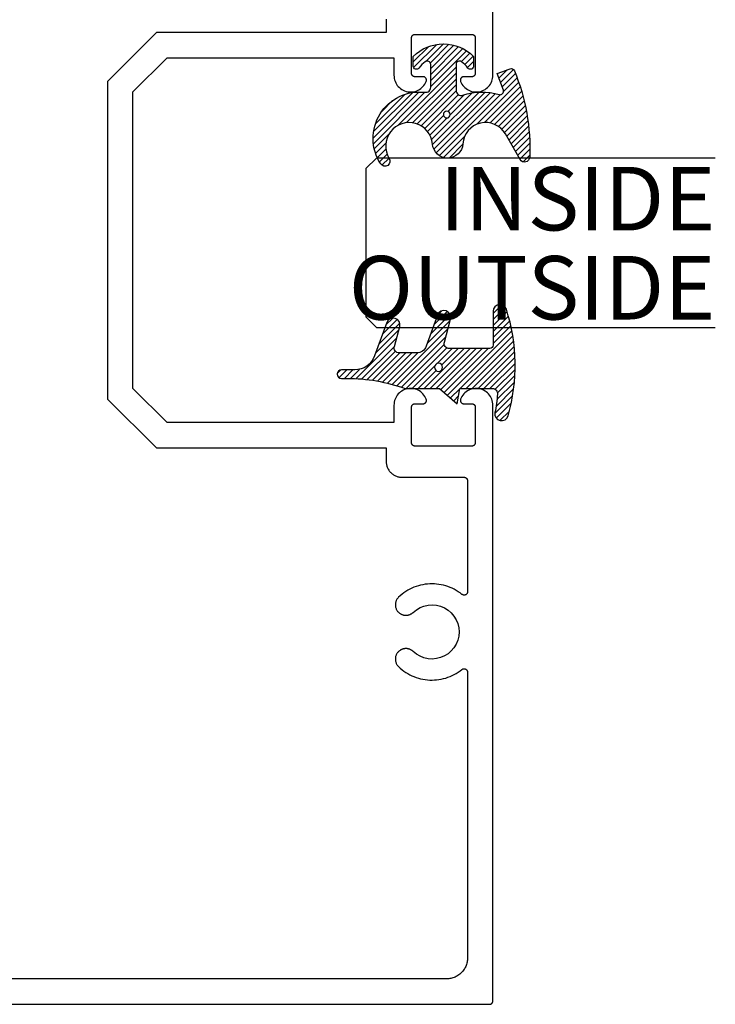
# Model space of a CAD drawing. Units: inches. Extents: x 0 to 108, y 0 to 43.
# Drawn here: x 40 to 43, y 31 to 34 of the extents above; entities that cross this region are included whole.
import ezdxf
from ezdxf.enums import TextEntityAlignment as Align

# ---------------------------------------------------------------- set-up
doc = ezdxf.new("R2010")
doc.units = ezdxf.units.IN
doc.header["$LTSCALE"] = 0.5
doc.header["$MEASUREMENT"] = 0
for name, color, linetype in [('Arcadia-Profile', 6, 'Continuous'), ('Arcadia-Shade', 8, 'Continuous'), ('Arcadia-Text', 3, 'Continuous')]:
    doc.layers.add(name, color=color, linetype=linetype)
doc.styles.get("Standard").update_dxf_attribs({"font": 'ARIALN.TTF'})

# ---------------------------------------------------------------- blocks, each defined once
blk = doc.blocks.new('*U113')
at = {"layer": 'Arcadia-Profile'}
for p, q in [((0, 0.03125), (2.5e-15, 1.03125)), ((0.5000000000000026, 1.03125), (0.5000000000000018, 0.03125)), ((0.03125, 0), (0, 0.03125)), ((0.5000000000000018, 0.03125), (0.4687500000000018, 0)), ((0.4687500000000018, 0), (0.03125, 0))]:
    blk.add_line(p, q, dxfattribs=at)
blk = doc.blocks.new('*U108')
at = {"layer": 'Arcadia-Shade', "lineweight": -3}
h = blk.add_hatch(dxfattribs=at)
h.set_pattern_fill('ANSI31', color=256, scale=0.1)
h.set_pattern_definition([(45, (-4.958301963689057, -12.53627531709156), (-0.0088388347648318, 0.0088388347648318), [])])
edge = h.paths.add_edge_path(flags=16)
edge.add_arc((0, 0), 0.0120344115026951, 0, 360)
edge = h.paths.add_edge_path()
edge.add_arc((-0.5326075583442429, -0.2696304158077585), 0.500000000000004, 5.407e-13, 19.948443588803)
edge.add_line((-0.06260755834424, -0.0990431947154349), (-0.06260755834424, 0.0029806847108915))
edge.add_line((-0.06260755834424, 0.0029806847108915), (-0.1076075583442275, 0.0550459705790019))
edge.add_line((-0.1076075583442275, 0.0550459705790019), (-0.06260755834424, 0.0629806847108796))
edge.add_line((-0.06260755834424, 0.0629806847108796), (-0.06260755834424, 0.1589806847108406))
edge.add_arc((-0.0776075583442317, 0.1589806847108379), 0.0149999999999916, 1.01778e-11, 94.95885810749157)
edge.add_arc((-0.0319709697386799, -0.3669976373272076), 0.542954442611767, 94.95885810747346, 100.8154847338902)
edge.add_arc((-0.1376075583442447, 0.1859568052845746), 0.0200000000000027, 105.89697947064869, 280.8154847339125, ccw=False)
edge.add_arc((0.0056341175202337, -0.3169976373271626), 0.542954442611735, 72.21224232044449, 105.8969794706247, ccw=False)
edge.add_arc((0.1653924416557606, 0.1809568052845687), 0.0199999999999984, -89.99999999997698, 72.21224232046927, ccw=False)
edge.add_line((0.1653924416557686, 0.1609568052845702), (0.0653924416557459, 0.1609568052845702))
edge.add_arc((0.065392441655753, 0.1509568052845722), 0.009999999999998, 90.00000000004071, 180.0000000000407)
edge.add_line((0.055392441655755, 0.1509568052845651), (0.055392441655755, 0.0315593837817261))
edge.add_arc((0.0703924416557554, 0.0315593837817262), 0.0150000000000004, 180.0000000000006, 285.000000000006)
edge.add_line((0.0742747273322948, 0.0170704963873902), (0.1422160607537251, 0.0352753218103459))
edge.add_arc((0.147392441655773, 0.0159568052845656), 0.0199999999999984, -70.00000000000671, 104.99999999999389, ccw=False)
edge.add_line((0.1542328445222836, -0.0028370471311519), (0.0621318373559916, -0.0363590722856202))
edge.add_arc((0.0723924416557632, -0.064549850909181), 0.0299999999999851, 110.0000000000135, 180.0000000000134)
edge.add_line((0.0423924416557782, -0.064549850909188), (0.0423924416557782, -0.116029073486402))
edge.add_arc((0.057392441655765, -0.1160290734864119), 0.0149999999999868, 179.9999999999621, 284.9999999999611)
edge.add_line((0.0612747273322896, -0.1305179608807379), (0.1202160607537053, -0.1147246781896456))
edge.add_arc((0.1253924416557674, -0.1340431947154336), 0.0200000000000094, -69.99999999997482, 105.00000000002751, ccw=False)
edge.add_line((0.1322328445222922, -0.1528370471311575), (0.0335161826979231, -0.1887669736613446))
edge.add_arc((0.0548924416557754, -0.2474977624604739), 0.0625000000000086, 109.9999999999951, 179.9999999999956)
edge.add_line((-0.0076075583442332, -0.2474977624604691), (-0.0076075583442332, -0.2865431947154349))
edge.add_arc((-0.0201075583442361, -0.2865431947154349), 0.0125000000000029, -180, 0, ccw=False)
edge.add_line((-0.0326075583442389, -0.2865431947154349), (-0.0326075583442389, -0.2696304158077538))
at = {"layer": 'Arcadia-Profile'}
blk.add_lwpolyline([(-0.0326075583442389, -0.2696304158077538, 0.0872619888189297), (-0.06260755834424, -0.0990431947154349), (-0.06260755834424, 0.0029806847108915), (-0.1076075583442275, 0.0550459705790019), (-0.06260755834424, 0.0629806847108796), (-0.06260755834424, 0.1589806847108406, 0.4397962766024583), (-0.0789041642136681, 0.1739245400774791, 0.0255599184204657), (-0.133854622738454, 0.1663120738193982, -0.9566105228607295), (-0.1430857286854064, 0.2051919203014734, -0.1480449711219541), (0.1715022788085889, 0.2000006990556926, -0.8556835694695863), (0.1653924416557686, 0.1609568052845702), (0.0653924416557459, 0.1609568052845702, 0.4142135623730951), (0.055392441655755, 0.1509568052845651), (0.055392441655755, 0.0315593837817261, 0.4931454260313339), (0.0742747273322948, 0.0170704963873902), (0.1422160607537251, 0.0352753218103459, -0.9572917422548121), (0.1542328445222836, -0.0028370471311519), (0.0621318373559916, -0.0363590722856202, 0.3152987888789828), (0.0423924416557782, -0.064549850909188), (0.0423924416557782, -0.116029073486402, 0.4931454260312985), (0.0612747273322896, -0.1305179608807379), (0.1202160607537053, -0.1147246781896456, -0.9572917422548265), (0.1322328445222922, -0.1528370471311575), (0.0335161826979231, -0.1887669736613446, 0.3152987888789858), (-0.0076075583442332, -0.2474977624604691), (-0.0076075583442332, -0.2865431947154349, -0.9999999999999998), (-0.0326075583442389, -0.2865431947154349)], format="xyb", close=True, dxfattribs=at)
blk.add_circle((0, 0), 0.0120344115026951, dxfattribs=at)
blk = doc.blocks.new('*U109')
at = {"layer": 'Arcadia-Shade', "lineweight": -3}
h = blk.add_hatch(dxfattribs=at)
h.set_pattern_fill('ANSI31', color=256, scale=0.1)
h.set_pattern_definition([(45, (0, 0), (-0.0088388347648318, 0.0088388347648318), [])])
h.paths.add_polyline_path([(0.0805560646843626, -0.0472709545145179), (0.1479910572069316, -0.0472709545145074, -0.6153459029254491), (0.1560375529504172, -0.0632084545145179, -0.073867181716801), (0.1373776499020695, -0.0819514045866505, 0.7220322426230071), (0.1429528888457463, -0.0987709545145066), (0.1713915242889303, -0.0987709545145084, 0.4182872693262178), (0.1713915242889303, 0.0792290454854907), (0.1429528888457467, 0.0792290454854874, 0.7220322426224149), (0.1373776499020575, 0.0624094955576347, -0.0738671817169122), (0.1560375529503974, 0.0436665454854451, -0.6153459029247191), (0.1479910572069202, 0.0277290454854864), (0.071432129725112, 0.0277290454854859, -0.5140646995951297), (0.0572344494215296, 0.0475690737909008, 0.1566252207264634), (0.0591464103726506, 0.1548417030981884, -0.6175052513350493), (0.0721407046579032, 0.1671259716933499), (0.1213352117337951, 0.1492206354283212), (0.1350160174668252, 0.186808340259761, 0.4013356067572202), (0.1294508601113303, 0.1994652915251896, 0.1093968211700505), (-0.1260200276566898, 0.2447154235339547, 0.7505347515327888), (-0.1328809087410374, 0.2167386644287184), (-0.0569885258842648, 0.172922176756923, -0.7420797216722828), (-0.0862743264213977, 0.0476359284114671, 0.9301781319506773), (-0.0869900582862042, -0.0421259881178865, -1.275342346817128), (-0.1293878038496937, -0.1695780323058269, 0.990740723473279), (-0.1456087628550613, -0.1948129805342009, 0.6373451800217551), (0.0656609329263792, -0.064041561730206, -0.449307826975304)])
h.paths.add_polyline_path([(-0.01, 0, -1), (0.01, 0, -1)], flags=16)
at = {"layer": 'Arcadia-Profile'}
blk.add_lwpolyline([(0.1479910572069336, -0.0472709545145074, -0.6153459029248474), (0.1560375529504263, -0.0632084545145055, -0.0738671817168773), (0.13737764990206, -0.0819514045866576, 0.7220322426226784), (0.1429528888457501, -0.0987709545145066), (0.1713915242889303, -0.0987709545145084, 0.4182872693262179), (0.1713915242889303, 0.0792290454854907), (0.1429528888457501, 0.0792290454854874, 0.7220322426226784), (0.13737764990206, 0.0624094955576328, -0.0738671817168681), (0.1560375529503899, 0.0436665454854553, -0.6153459029247565), (0.1479910572069318, 0.0277290454854864), (0.0714321297251122, 0.0277290454854859, -0.5140646995950727), (0.0572344494215287, 0.0475690737908981, 0.1566252207264627), (0.0591464103726516, 0.1548417030981852, -0.6175052513349515), (0.0721407046578975, 0.167125971693352), (0.1213352117337951, 0.1492206354283212), (0.1350160174668249, 0.1868083402597601, 0.4013356067572581), (0.12945086011133, 0.1994652915251898, 0.1093968211700496), (-0.1260200276566881, 0.2447154235339548, 0.7505347515328737), (-0.1328809087410363, 0.2167386644287177), (-0.0569885258842606, 0.1729221767569207, -0.7420797216722583), (-0.0862743264213982, 0.047635928411467, 0.9301781319506668), (-0.0869900582862045, -0.0421259881178865, -1.275342346817117), (-0.1293878038496925, -0.1695780323058277, 0.9907407234732417), (-0.1456087628550609, -0.1948129805342012, 0.637345180021752), (0.0656609329263793, -0.0640415617302068, -0.449307826975352), (0.0805560646843642, -0.0472709545145179)], format="xyb", close=True, dxfattribs=at)
blk.add_circle((0, 0), 0.01, dxfattribs=at)

msp = doc.modelspace()

# ---------------------------------------------------------------- linework, layer by layer
at = {"layer": 'Arcadia-Profile'}
for points in [[(39.89383757728416, 31.21324875643532), (41.87383757728416, 31.21324875643532), (41.87436057728416, 31.21326246108529), (41.87488257728415, 31.21330353748536), (41.87540157728416, 31.2133718730353), (41.87591657728416, 31.21346728043537), (41.87642557728416, 31.21358949813535), (41.87692757728416, 31.21373819123531), (41.87742157728415, 31.2139129521353), (41.87790457728415, 31.21411330183529), (41.87837757728416, 31.2143386914353), (41.87883757728416, 31.21458850243531), (41.87928357728416, 31.2148620504353), (41.87971557728416, 31.21515858643537), (41.88013057728416, 31.21547729643535), (41.88052857728415, 31.21581730843528), (41.88090857728416, 31.21617768843535), (41.88126857728415, 31.21655745043532), (41.88160857728415, 31.21695555243528), (41.88192757728415, 31.21737090343529), (41.88222457728416, 31.21780236643534), (41.88249757728415, 31.21824875643532), (41.88274757728416, 31.21870885143531), (41.88297257728416, 31.21918139043535), (41.88317357728415, 31.21966507743528), (41.88334857728415, 31.22015858643536), (41.88349657728416, 31.22066056643533), (41.88361857728415, 31.22116963943532), (41.88371457728415, 31.22168441143529), (41.88378257728416, 31.22220347143528), (41.88382357728416, 31.22272539643532), (41.88383757728415, 31.22324875643531), (41.88383757728415, 32.98132275643528), (41.88362757728415, 32.98587075643528), (41.88299957728415, 32.99037975643538), (41.88195857728415, 32.99481175643533), (41.88051357728416, 32.99912875643534), (41.87867757728416, 33.00329475643528), (41.87646457728415, 33.00727275643536), (41.87389457728416, 33.0110317564353), (41.87098957728416, 33.01453675643532), (41.86777357728415, 33.01775875643537), (41.86427457728416, 33.02067175643529), (41.86052257728415, 33.02324975643538), (41.85654857728415, 33.02547075643534), (41.85238657728416, 33.02731575643534), (41.84807257728415, 33.02877075643531), (41.84364257728415, 33.02982075643527), (41.83913457728415, 33.03045875643537), (41.83458757728415, 33.03067875643538), (41.83003957728415, 33.03047775643532), (41.82552857728416, 33.02985975643529), (41.82109457728415, 33.02882775643528), (41.81677457728416, 33.02739275643538), (41.81260457728416, 33.02556475643533), (41.80862157728415, 33.02336075643533), (41.80485757728415, 33.02079975643531), (41.80134657728416, 33.01790175643535), (41.79811657728416, 33.01469275643538), (41.79519657728415, 33.01119975643533), (41.79261057728417, 33.00745275643536), (41.79038057728415, 33.00348375643537), (41.78852657728415, 32.9993257564353), (41.78830957728415, 32.99871575643536), (41.78813357728415, 32.99809175643535), (41.78799757728415, 32.99745875643535), (41.78790257728415, 32.99681775643538), (41.78784957728416, 32.9961717564353), (41.78783857728416, 32.99552375643535), (41.78786957728415, 32.99487675643528), (41.78794257728415, 32.99423275643531), (41.78805657728417, 32.99359475643533), (41.78821257728415, 32.99296575643533), (41.78840857728416, 32.99234875643529), (41.78864357728416, 32.99174475643534), (41.78891757728415, 32.99115775643534), (41.78922957728416, 32.9905897564353), (41.78957657728417, 32.99004275643532), (41.78995957728417, 32.98951975643527), (41.79037457728415, 32.98902175643528), (41.79082157728416, 32.98855275643532), (41.79129757728415, 32.9881137564353), (41.79180157728416, 32.9877057564353), (41.79233057728416, 32.98733175643534), (41.79288257728416, 32.98699275643528), (41.79345557728416, 32.98668975643537), (41.79404657728416, 32.98642475643536), (41.79465357728417, 32.98619875643536), (41.79527457728416, 32.98601275643537), (41.79590557728416, 32.98586675643529), (41.79654557728416, 32.98576275643532), (41.79718957728415, 32.98569975643537), (41.79783757728415, 32.98567875643531), (41.82183757728416, 32.98567875643531), (41.82236057728416, 32.98566475643534), (41.82288257728416, 32.98562375643533), (41.82340157728416, 32.98555575643528), (41.82391657728415, 32.98545975643529), (41.82442557728416, 32.98533775643537), (41.82492757728415, 32.98518875643529), (41.82542157728415, 32.98501375643528), (41.82590457728416, 32.98481375643533), (41.82637757728416, 32.98458875643533), (41.82683757728416, 32.98433875643528), (41.82728357728416, 32.98406475643529), (41.82771557728415, 32.98376875643536), (41.82813057728416, 32.98344975643536), (41.82852857728415, 32.98310975643531), (41.82890857728415, 32.98274975643531), (41.82926857728415, 32.98236975643536), (41.82960857728416, 32.98197175643534), (41.82992757728415, 32.98155575643537), (41.83022457728415, 32.98112475643532), (41.83049757728416, 32.98067875643531), (41.83074757728415, 32.98021875643533), (41.83097257728415, 32.97974575643528), (41.83117357728415, 32.97926175643536), (41.83134857728416, 32.97876875643536), (41.83149657728415, 32.97826675643538), (41.83161857728416, 32.97775775643529), (41.83171457728415, 32.97724275643535), (41.83178257728416, 32.97672375643529), (41.83182357728415, 32.97620175643536), (41.83183757728416, 32.97567875643532), (41.83183757728416, 32.8706787564353), (41.83182357728415, 32.87015475643537), (41.83178257728416, 32.86963275643532), (41.83171457728415, 32.86911375643527), (41.83161857728416, 32.86859975643532), (41.83149657728415, 32.86808975643535), (41.83134857728416, 32.86758775643537), (41.83117357728415, 32.86709475643537), (41.83097257728415, 32.86661075643534), (41.83074757728415, 32.86613875643528), (41.83049757728416, 32.8656787564353), (41.83022457728415, 32.86523175643529), (41.82992757728415, 32.86480075643536), (41.82960857728416, 32.86438475643527), (41.82926857728415, 32.86398675643537), (41.82890857728415, 32.8636077564353), (41.82852857728415, 32.8632467564353), (41.82813057728416, 32.86290675643537), (41.82771557728415, 32.86258775643537), (41.82728357728416, 32.86229175643533), (41.82683757728416, 32.86201775643533), (41.82637757728416, 32.86176875643529), (41.82590457728416, 32.86154275643529), (41.82542157728415, 32.86134275643533), (41.82492757728415, 32.86116775643532), (41.82442557728416, 32.86101875643536), (41.82391657728415, 32.86089675643533), (41.82340157728416, 32.86080175643534), (41.82288257728416, 32.86073275643528), (41.82236057728416, 32.86069175643528), (41.82183757728416, 32.86067875643531), (41.65383757728416, 32.86067875643531), (41.65331457728416, 32.86069175643528), (41.65279257728416, 32.86073275643528), (41.65227357728416, 32.86080175643534), (41.65175857728415, 32.86089675643533), (41.65124957728416, 32.86101875643536), (41.65074757728416, 32.86116775643532), (41.65025357728416, 32.86134275643533), (41.64977057728416, 32.86154275643529), (41.64929757728415, 32.86176875643529), (41.64883757728415, 32.86201775643533), (41.64839157728415, 32.86229175643533), (41.64795957728415, 32.86258775643537), (41.64754457728416, 32.86290675643537), (41.64714657728416, 32.8632467564353), (41.64676657728415, 32.8636077564353), (41.64640657728415, 32.86398675643537), (41.64606657728415, 32.86438475643527), (41.64574757728416, 32.86480075643536), (41.64545057728417, 32.86523175643529), (41.64517757728416, 32.8656787564353), (41.64492757728416, 32.86613875643528), (41.64470257728416, 32.86661075643534), (41.64450157728416, 32.86709475643537), (41.64432657728416, 32.86758775643537), (41.64417857728416, 32.86808975643535), (41.64405657728416, 32.86859975643532), (41.64396057728416, 32.86911375643527), (41.64389257728416, 32.86963275643532), (41.64385157728415, 32.87015475643537), (41.64383757728415, 32.8706787564353), (41.64383757728415, 32.97567875643532), (41.64385157728415, 32.97620175643536), (41.64389257728416, 32.97672375643529), (41.64396057728416, 32.97724275643535), (41.64405657728416, 32.97775775643529), (41.64417857728416, 32.97826675643538), (41.64432657728416, 32.97876875643536), (41.64450157728416, 32.97926175643536), (41.64470257728416, 32.97974575643528), (41.64492757728416, 32.98021875643533), (41.64517757728416, 32.98067875643531), (41.64545057728417, 32.98112475643532), (41.64574757728416, 32.98155575643537), (41.64606657728415, 32.98197175643534), (41.64640657728415, 32.98236975643536), (41.64676657728415, 32.98274975643531), (41.64714657728416, 32.98310975643531), (41.64754457728416, 32.98344975643536), (41.64795957728415, 32.98376875643536), (41.64839157728415, 32.98406475643529), (41.64883757728415, 32.98433875643528), (41.64929757728415, 32.98458875643533), (41.64977057728416, 32.98481375643533), (41.65025357728416, 32.98501375643528), (41.65074757728416, 32.98518875643529), (41.65124957728416, 32.98533775643537), (41.65175857728415, 32.98545975643529), (41.65227357728416, 32.98555575643528), (41.65279257728416, 32.98562375643533), (41.65331457728416, 32.98566475643534), (41.65383757728416, 32.98567875643531), (41.67783757728416, 32.98567875643531), (41.67848557728416, 32.98569975643537), (41.67912957728415, 32.98576275643532), (41.67976957728416, 32.98586675643529), (41.68040057728416, 32.98601275643537), (41.68102157728415, 32.98619875643536), (41.68162857728415, 32.98642475643536), (41.68221957728415, 32.98668975643537), (41.68279257728416, 32.98699275643528), (41.68334457728415, 32.98733175643534), (41.68387357728415, 32.9877057564353), (41.68437757728416, 32.9881137564353), (41.68485357728416, 32.98855275643532), (41.68530057728415, 32.98902175643528), (41.68571557728415, 32.98951975643527), (41.68609857728415, 32.99004275643532), (41.68644557728415, 32.9905897564353), (41.68675757728415, 32.99115775643534), (41.68703157728415, 32.99174475643534), (41.68726657728416, 32.99234875643529), (41.68746257728416, 32.99296575643533), (41.68761857728415, 32.99359475643533), (41.68773257728417, 32.99423275643531), (41.68780557728415, 32.99487675643528), (41.68783657728416, 32.99552375643535), (41.68782557728415, 32.9961717564353), (41.68777257728416, 32.99681775643538), (41.68767757728416, 32.99745875643535), (41.68754157728416, 32.99809175643535), (41.68736557728415, 32.99871575643536), (41.68714857728416, 32.9993257564353), (41.68529457728415, 33.00348375643537), (41.68306457728415, 33.00745275643536), (41.68047857728416, 33.01119975643533), (41.67755857728415, 33.01469275643538), (41.67432857728416, 33.01790175643535), (41.67081757728415, 33.02079975643531), (41.66705357728416, 33.02336075643533), (41.66307057728416, 33.02556475643533), (41.65890057728415, 33.02739275643538), (41.65458057728416, 33.02882775643528), (41.65014657728415, 33.02985975643529), (41.64563557728415, 33.03047775643532), (41.64108757728415, 33.03067875643538), (41.63654057728415, 33.03045875643537), (41.63203257728416, 33.02982075643527), (41.62760257728416, 33.02877075643531), (41.62328857728415, 33.02731575643534), (41.61912657728416, 33.02547075643534), (41.61515257728416, 33.02324975643538), (41.61140057728416, 33.02067175643529), (41.60790157728415, 33.01775875643537), (41.60468557728416, 33.01453675643532), (41.60178057728415, 33.0110317564353), (41.59921057728415, 33.00727275643536), (41.59699757728415, 33.00329475643528), (41.59516157728416, 32.99912875643534), (41.59371657728415, 32.99481175643533), (41.59267557728415, 32.99037975643538), (41.59204757728416, 32.98587075643528), (41.59183757728415, 32.98132275643528), (41.59183757728415, 32.9302487564353), (40.92226757728416, 32.9302487564353), (40.82183757728415, 33.03067875643538), (40.82183757728415, 33.46824875643532), (40.82183757728415, 33.90581875643537), (40.92226757728416, 34.00624875643533), (41.59183757728415, 34.00624875643533), (41.59183757728415, 33.95517475643536), (41.59204757728416, 33.95062675643536), (41.59267557728415, 33.94611775643537), (41.59371657728415, 33.94168575643531), (41.59516157728416, 33.93736875643529), (41.59699757728415, 33.93320275643535), (41.59921057728415, 33.92922475643528), (41.60178057728415, 33.92546575643533), (41.60468557728416, 33.92196075643531), (41.60790157728415, 33.91873875643538), (41.61140057728416, 33.91582575643534), (41.61515257728416, 33.91324775643537), (41.61912657728416, 33.91102675643529), (41.62328857728415, 33.90918175643529), (41.62760257728416, 33.90772675643532), (41.63203257728416, 33.90667675643536), (41.63654057728415, 33.90603875643538), (41.64108757728415, 33.90581875643537), (41.64563557728415, 33.90601975643531), (41.65014657728415, 33.90663775643535), (41.65458057728416, 33.90766975643535), (41.65890057728415, 33.90910475643537), (41.66307057728416, 33.9109327564353), (41.66705357728416, 33.91313675643531), (41.67081757728415, 33.91569775643532), (41.67432857728416, 33.91859575643528), (41.67755857728415, 33.92180475643537), (41.68047857728416, 33.9252977564353), (41.68306457728415, 33.92904475643528), (41.68529457728415, 33.93301375643537), (41.68714857728416, 33.93717175643534), (41.68736557728415, 33.93778175643527), (41.68754157728416, 33.93840575643529), (41.68767757728416, 33.93903875643528), (41.68777257728416, 33.93967975643537), (41.68782557728415, 33.94032575643533), (41.68783657728416, 33.94097375643529), (41.68780557728415, 33.94162075643536), (41.68773257728417, 33.94226475643532), (41.68761857728415, 33.9429027564353), (41.68746257728416, 33.94353175643531), (41.68726657728416, 33.94414875643534), (41.68703157728415, 33.94475275643529), (41.68675757728415, 33.94533975643529), (41.68644557728415, 33.94590775643533), (41.68609857728415, 33.94645475643532), (41.68571557728415, 33.94697775643536), (41.68530057728415, 33.94747575643535), (41.68485357728416, 33.94794475643531), (41.68437757728415, 33.94838375643534), (41.68387357728415, 33.94879175643533), (41.68334457728415, 33.94916575643529), (41.68279257728416, 33.94950475643535), (41.68221957728415, 33.94980775643538), (41.68162857728415, 33.95007275643528), (41.68102157728415, 33.95029875643527), (41.68040057728416, 33.95048475643537), (41.67976957728416, 33.95063075643534), (41.67912957728415, 33.95073475643531), (41.67848557728416, 33.95079775643538), (41.67783757728416, 33.95081875643533), (41.65383757728416, 33.95081875643533), (41.65331457728416, 33.95083275643529), (41.65279257728416, 33.9508737564353), (41.65227357728416, 33.95094175643535), (41.65175857728415, 33.95103775643534), (41.65124957728416, 33.95115975643538), (41.65074757728416, 33.95130875643534), (41.65025357728416, 33.95148375643535), (41.64977057728416, 33.9516837564353), (41.64929757728415, 33.9519087564353), (41.64883757728415, 33.95215875643535), (41.64839157728415, 33.95243275643534), (41.64795957728415, 33.95272875643528), (41.64754457728416, 33.95304775643527), (41.64714657728416, 33.95338775643532), (41.64676657728415, 33.95374775643532), (41.64640657728415, 33.95412775643527), (41.64606657728415, 33.95452575643529), (41.64574757728416, 33.95494175643538), (41.64545057728417, 33.95537275643531), (41.64517757728416, 33.95581875643532), (41.64492757728416, 33.9562787564353), (41.64470257728416, 33.95675175643535), (41.64450157728416, 33.95723575643527), (41.64432657728416, 33.95772875643527), (41.64417857728416, 33.95823075643537), (41.64405657728416, 33.95873975643534), (41.64396057728416, 33.95925475643529), (41.64389257728416, 33.95977375643534), (41.64385157728415, 33.96029575643527), (41.64383757728415, 33.96081875643532), (41.64383757728415, 34.06581875643534), (41.64385157728415, 34.06634275643538), (41.64389257728416, 34.06686475643531), (41.64396057728416, 34.06738375643536), (41.64405657728416, 34.06789775643531), (41.64417857728416, 34.06840775643528), (41.64432657728416, 34.06890975643538), (41.64450157728416, 34.06940275643538), (41.64470257728416, 34.0698867564353), (41.64492757728416, 34.07035875643535), (41.64517757728416, 34.07081875643533), (41.64545057728417, 34.07126575643534), (41.64574757728416, 34.07169675643527), (41.64606657728415, 34.07211275643536), (41.64640657728415, 34.07251075643538), (41.64676657728415, 34.07288975643533), (41.64714657728416, 34.07325075643533), (41.64754457728416, 34.07359075643538), (41.64795957728415, 34.07390975643537), (41.64839157728415, 34.07420575643531), (41.64883757728415, 34.0744797564353), (41.64929757728415, 34.07472875643535), (41.64977057728416, 34.07495475643535), (41.65025357728416, 34.0751547564353), (41.65074757728416, 34.07532975643531), (41.65124957728416, 34.07547875643528), (41.65175857728415, 34.07560075643531), (41.65227357728416, 34.0756957564353), (41.65279257728416, 34.07576475643535), (41.65331457728416, 34.07580575643536), (41.65383757728416, 34.07581875643533), (41.82183757728416, 34.07581875643533), (41.82236057728416, 34.07580575643536), (41.82288257728416, 34.07576475643535), (41.82340157728416, 34.0756957564353), (41.82391657728415, 34.07560075643531), (41.82442557728416, 34.07547875643528), (41.82492757728415, 34.07532975643531), (41.82542157728415, 34.0751547564353), (41.82590457728416, 34.07495475643535), (41.82637757728416, 34.07472875643535), (41.82683757728415, 34.0744797564353), (41.82728357728416, 34.07420575643531), (41.82771557728415, 34.07390975643537), (41.82813057728416, 34.07359075643538), (41.82852857728415, 34.07325075643533), (41.82890857728415, 34.07288975643533), (41.82926857728415, 34.07251075643538), (41.82960857728416, 34.07211275643536), (41.82992757728415, 34.07169675643527), (41.83022457728415, 34.07126575643534), (41.83049757728416, 34.07081875643533), (41.83074757728415, 34.07035875643535), (41.83097257728415, 34.0698867564353), (41.83117357728415, 34.06940275643538), (41.83134857728416, 34.06890975643538), (41.83149657728415, 34.06840775643528), (41.83161857728416, 34.06789775643531), (41.83171457728415, 34.06738375643536), (41.83178257728416, 34.06686475643531), (41.83182357728415, 34.06634275643538), (41.83183757728416, 34.06581875643534), (41.83183757728416, 33.96081875643532), (41.83182357728415, 33.96029575643527), (41.83178257728416, 33.95977375643534), (41.83171457728415, 33.95925475643529), (41.83161857728416, 33.95873975643534), (41.83149657728415, 33.95823075643537), (41.83134857728416, 33.95772875643527), (41.83117357728415, 33.95723575643527), (41.83097257728415, 33.95675175643535), (41.83074757728415, 33.9562787564353), (41.83049757728416, 33.95581875643532), (41.83022457728415, 33.95537275643531), (41.82992757728415, 33.95494175643538), (41.82960857728416, 33.95452575643529), (41.82926857728415, 33.95412775643527), (41.82890857728415, 33.95374775643532), (41.82852857728415, 33.95338775643532), (41.82813057728416, 33.95304775643527), (41.82771557728415, 33.95272875643528), (41.82728357728416, 33.95243275643534), (41.82683757728415, 33.95215875643535), (41.82637757728416, 33.9519087564353), (41.82590457728416, 33.9516837564353), (41.82542157728415, 33.95148375643535), (41.82492757728415, 33.95130875643534), (41.82442557728416, 33.95115975643538), (41.82391657728415, 33.95103775643534), (41.82340157728416, 33.95094175643535), (41.82288257728416, 33.9508737564353), (41.82236057728416, 33.95083275643529), (41.82183757728416, 33.95081875643533), (41.79783757728415, 33.95081875643533), (41.79718957728415, 33.95079775643538), (41.79654557728416, 33.95073475643531), (41.79590557728416, 33.95063075643534), (41.79527457728416, 33.95048475643537), (41.79465357728417, 33.95029875643527), (41.79404657728416, 33.95007275643528), (41.79345557728416, 33.94980775643538), (41.79288257728416, 33.94950475643535), (41.79233057728416, 33.94916575643529), (41.79180157728416, 33.94879175643533), (41.79129757728415, 33.94838375643534), (41.79082157728416, 33.94794475643531), (41.79037457728415, 33.94747575643535), (41.78995957728417, 33.94697775643536), (41.78957657728417, 33.94645475643532), (41.78922957728416, 33.94590775643533), (41.78891757728415, 33.94533975643529), (41.78864357728416, 33.94475275643529), (41.78840857728416, 33.94414875643534), (41.78821257728415, 33.94353175643531), (41.78805657728415, 33.9429027564353), (41.78794257728415, 33.94226475643532), (41.78786957728415, 33.94162075643536), (41.78783857728416, 33.94097375643529), (41.78784957728416, 33.94032575643533), (41.78790257728415, 33.93967975643537), (41.78799757728415, 33.93903875643528), (41.78813357728415, 33.93840575643529), (41.78830957728415, 33.93778175643527), (41.78852657728415, 33.93717175643534), (41.79038057728415, 33.93301375643537), (41.79261057728417, 33.92904475643528), (41.79519657728415, 33.9252977564353), (41.79811657728416, 33.92180475643537), (41.80134657728416, 33.91859575643528), (41.80485757728415, 33.91569775643532), (41.80862157728415, 33.91313675643531), (41.81260457728416, 33.9109327564353), (41.81677457728416, 33.90910475643537), (41.82109457728415, 33.90766975643535), (41.82552857728416, 33.90663775643535), (41.83003957728415, 33.90601975643531), (41.83458757728415, 33.90581875643537), (41.83913457728415, 33.90603875643538), (41.84364257728415, 33.90667675643536), (41.84807257728415, 33.90772675643532), (41.85238657728416, 33.90918175643529), (41.85654857728415, 33.91102675643529), (41.86052257728415, 33.91324775643537), (41.86427457728416, 33.91582575643534), (41.86777357728415, 33.91873875643538), (41.87098957728416, 33.92196075643531), (41.87389457728416, 33.92546575643533), (41.87646457728415, 33.92922475643528), (41.87867757728416, 33.93320275643535), (41.88051357728416, 33.93736875643529), (41.88195857728415, 33.94168575643531), (41.88299957728415, 33.94611775643537), (41.88362757728415, 33.95062675643536), (41.88383757728415, 33.95517475643536), (41.88383757728415, 35.71324875643532)], [(41.56883757728415, 34.12081875643528), (41.56883757728415, 34.08124875643537), (40.89120157728416, 34.08124875643537), (40.74683757728415, 33.93688475643538), (40.74683757728415, 33.46824875643532), (40.74683757728415, 32.99961275643537), (40.89120157728416, 32.85524875643537), (41.56883757728415, 32.85524875643537), (41.56883757728415, 32.81567875643535), (41.56890157728416, 32.81321875643531), (41.56909457728416, 32.81076575643536), (41.56941657728416, 32.80832575643538), (41.56986457728416, 32.80590675643535), (41.57043857728417, 32.80351375643537), (41.57113757728416, 32.8011547564353), (41.57195957728416, 32.79883475643535), (41.57290057728416, 32.7965617564353), (41.57396057728415, 32.79434075643533), (41.57513457728415, 32.79217875643534), (41.57641957728415, 32.79008075643529), (41.57781357728416, 32.78805275643529), (41.57931157728415, 32.78610075643533), (41.58090957728416, 32.78422875643528), (41.58260357728416, 32.78244475643536), (41.58438857728415, 32.78075075643531), (41.58625957728415, 32.77915275643537), (41.58821157728415, 32.77765475643529), (41.59023957728415, 32.77626075643528), (41.59233757728415, 32.77497475643534), (41.59449957728415, 32.77380075643535), (41.59672057728416, 32.7727417564353), (41.59899457728416, 32.77179975643529), (41.60131357728416, 32.77097875643531), (41.60367357728415, 32.77027975643537), (41.60606557728415, 32.76970575643534), (41.60848557728415, 32.76925675643534), (41.61092457728416, 32.76893575643536), (41.61337757728415, 32.76874275643527), (41.61583757728415, 32.76867875643532), (41.79883757728416, 32.76867875643532), (41.79936057728416, 32.76866475643536), (41.79988257728415, 32.76862375643535), (41.80040157728416, 32.76855575643529), (41.80091657728415, 32.76845975643531), (41.80142557728416, 32.76833775643527), (41.80192757728415, 32.76818875643531), (41.80242157728416, 32.76801375643529), (41.80290457728415, 32.76781375643535), (41.80337757728416, 32.76758875643535), (41.80383757728415, 32.76733875643529), (41.80428357728415, 32.76706475643531), (41.80471557728416, 32.76676875643537), (41.80513057728416, 32.76644975643538), (41.80552857728416, 32.76610975643533), (41.80590857728415, 32.76574975643533), (41.80626857728415, 32.76536975643538), (41.80660857728416, 32.76497175643536), (41.80692757728415, 32.76455575643527), (41.80722457728416, 32.76412475643534), (41.80749757728415, 32.76367875643533), (41.80774757728416, 32.76321875643535), (41.80797257728416, 32.7627457564353), (41.80817357728416, 32.76226175643538), (41.80834857728416, 32.76176875643538), (41.80849657728415, 32.76126675643528), (41.80861857728416, 32.76075775643531), (41.80871457728416, 32.76024275643536), (41.80878257728416, 32.75972375643531), (41.80882357728416, 32.75920175643538), (41.80883757728416, 32.75867875643533), (41.80883757728416, 32.43090375643536), (41.80880957728416, 32.43015575643531), (41.80872557728416, 32.42941175643537), (41.80858657728416, 32.42867675643529), (41.80839257728415, 32.4279537564353), (41.80814557728417, 32.42724775643538), (41.80784557728415, 32.42656175643529), (41.80749557728415, 32.42589975643537), (41.80709657728415, 32.42526675643538), (41.80665257728415, 32.42466475643531), (41.80616357728415, 32.42409775643537), (41.80563457728415, 32.42356875643535), (41.80506657728416, 32.42308075643533), (41.80446357728415, 32.42263675643531), (41.80382957728416, 32.42223875643529), (41.80316757728415, 32.42188975643538), (41.80248157728415, 32.42159075643534), (41.80177457728416, 32.42134475643528), (41.80105157728415, 32.42115175643531), (41.80031557728415, 32.42101375643532), (41.79957157728416, 32.4209307564353), (41.79882357728415, 32.42090375643537), (41.79807657728416, 32.42093275643529), (41.79733257728416, 32.42101775643531), (41.79659757728416, 32.42115775643529), (41.79587457728415, 32.42135275643537), (41.79516857728415, 32.42160075643531), (41.79448257728416, 32.42190175643535), (41.79382157728416, 32.42225275643537), (41.79318857728415, 32.42265175643527), (41.79258757728415, 32.42309775643529), (41.78716457728415, 32.42722975643531), (41.78154957728415, 32.43109675643533), (41.77575557728416, 32.43468975643535), (41.76979657728415, 32.43800075643529), (41.76368457728415, 32.44102175643528), (41.75743457728415, 32.44374575643533), (41.75106157728416, 32.44616675643536), (41.74457957728415, 32.44827875643537), (41.73800357728416, 32.45007775643538), (41.73134857728415, 32.45155875643528), (41.72462957728416, 32.4527177564353), (41.71786357728416, 32.45355475643535), (41.71106557728416, 32.45406475643532), (41.70425057728415, 32.45424775643531), (41.69743357728416, 32.45410475643533), (41.69063257728416, 32.45363375643538), (41.68386157728416, 32.45283675643535), (41.67713657728415, 32.45171575643534), (41.67047357728415, 32.45027375643534), (41.66388757728415, 32.44851275643535), (41.65739257728415, 32.44643875643536), (41.65100557728415, 32.44405475643535), (41.64473957728415, 32.44136675643531), (41.63861057728415, 32.43838175643535), (41.63263157728415, 32.43510575643532), (41.62681757728416, 32.43154575643533), (41.62117957728415, 32.42771175643535), (41.61573357728416, 32.42361175643535), (41.61048957728415, 32.41925375643532), (41.60546157728416, 32.41465075643535), (41.60412657728416, 32.41328675643527), (41.60287857728415, 32.41184375643527), (41.60172257728416, 32.41032575643536), (41.60066257728415, 32.40873975643527), (41.59970157728416, 32.40709075643534), (41.59884457728415, 32.40538675643532), (41.59809457728416, 32.40363175643532), (41.59745457728415, 32.40183475643531), (41.59692657728416, 32.40000175643527), (41.59651257728415, 32.39813875643532), (41.59621357728416, 32.3962547564353), (41.59603257728416, 32.39435575643532), (41.59596857728415, 32.39244875643536), (41.59602257728415, 32.39054175643528), (41.59619357728415, 32.38864075643531), (41.59648257728416, 32.3867547564353), (41.59688657728416, 32.38489075643534), (41.59740557728416, 32.38305475643532), (41.59803557728416, 32.38125375643531), (41.59877657728415, 32.37949575643532), (41.59962457728416, 32.37778675643531), (41.60057657728415, 32.37613275643528), (41.60162857728415, 32.37454175643532), (41.60277657728416, 32.3730177564353), (41.60401657728415, 32.37156775643533), (41.60534457728416, 32.37019675643538), (41.60675357728415, 32.36891075643533), (41.60823957728415, 32.36771375643528), (41.60979657728415, 32.36661175643533), (41.61141857728416, 32.36560675643537), (41.61159857728415, 32.36550275643529), (41.61276157728416, 32.36486375643532), (41.61395157728415, 32.36427575643532), (41.61516557728416, 32.36373975643531), (41.61640057728415, 32.36325575643528), (41.61765557728415, 32.36282475643534), (41.61892857728417, 32.36244875643527), (41.62021557728415, 32.36212775643529), (41.62151657728415, 32.36186275643528), (41.62282657728415, 32.36165275643535), (41.62414457728416, 32.36149975643528), (41.62546857728415, 32.36140375643529), (41.62679457728415, 32.36136375643528), (41.62812157728416, 32.36138175643535), (41.62944657728416, 32.36145575643528), (41.63076657728416, 32.36158775643529), (41.63208057728415, 32.36177575643538), (41.63338457728416, 32.36201975643533), (41.63467757728416, 32.36231975643537), (41.63595557728416, 32.36267475643527), (41.63721757728416, 32.36308475643537), (41.63846157728416, 32.36354775643534), (41.63968357728416, 32.36406475643529), (41.64088257728415, 32.36463275643533), (41.64205657728415, 32.36525275643535), (41.64320257728415, 32.36592175643537), (41.64431857728415, 32.36663975643538), (41.64540257728416, 32.36740475643538), (41.64645257728416, 32.36821575643538), (41.64746757728416, 32.36907075643538), (41.64844457728415, 32.36996875643527), (41.65806557728416, 32.37786075643536), (41.66879457728415, 32.38416575643535), (41.68037157728416, 32.38872975643531), (41.69251557728415, 32.39144375643528), (41.70493457728416, 32.39224075643531), (41.71732657728415, 32.39110375643534), (41.72939157728416, 32.3880577564353), (41.74083957728416, 32.38317775643535), (41.75139157728415, 32.37658075643529), (41.76079257728416, 32.3684277564353), (41.76881557728416, 32.35891575643532), (41.77526657728416, 32.34827475643536), (41.77998957728415, 32.33676175643533), (41.78286957728416, 32.32465475643531), (41.78383757728416, 32.31224875643537), (41.78286957728416, 32.29984275643531), (41.77998957728415, 32.2877357564353), (41.77526657728416, 32.27622275643537), (41.76881557728416, 32.2655817564353), (41.76079257728416, 32.25606975643533), (41.75139157728415, 32.24791675643533), (41.74083957728416, 32.24131975643528), (41.72939157728416, 32.23643975643532), (41.71732657728415, 32.23339375643528), (41.70493457728416, 32.23225675643531), (41.69251557728415, 32.23305375643534), (41.68037157728416, 32.23576775643531), (41.66879457728415, 32.24033175643527), (41.65806557728416, 32.24663675643538), (41.64844457728415, 32.25452875643535), (41.64746757728416, 32.25542675643536), (41.64645257728416, 32.25628175643536), (41.64540257728416, 32.25709275643536), (41.64431857728415, 32.25785775643536), (41.64320257728415, 32.25857575643536), (41.64205657728415, 32.25924475643538), (41.64088257728415, 32.25986475643529), (41.63968357728416, 32.26043275643533), (41.63846157728416, 32.26094975643528), (41.63721757728416, 32.26141275643537), (41.63595557728416, 32.26182275643535), (41.63467757728416, 32.26217775643537), (41.63338457728416, 32.26247775643529), (41.63208057728415, 32.26272175643535), (41.63076657728416, 32.26290975643534), (41.62944657728416, 32.26304175643534), (41.62812157728416, 32.26311575643527), (41.62679457728415, 32.26313375643534), (41.62546857728415, 32.26309375643533), (41.62414457728416, 32.26299775643534), (41.62282657728415, 32.26284475643527), (41.62151657728415, 32.26263475643535), (41.62021557728415, 32.26236975643534), (41.61892857728417, 32.26204875643535), (41.61765557728415, 32.26167275643528), (41.61640057728415, 32.26124175643534), (41.61516557728416, 32.26075775643531), (41.61395157728415, 32.2602217564353), (41.61276157728416, 32.25963375643531), (41.61159857728415, 32.25899475643533), (41.61141857728416, 32.25889075643536), (41.60979657728415, 32.25788575643529), (41.60823957728415, 32.25678375643534), (41.60675357728415, 32.25558675643529), (41.60534457728416, 32.25430075643536), (41.60401657728415, 32.2529297564353), (41.60277657728416, 32.25147975643532), (41.60162857728415, 32.2499557564353), (41.60057657728415, 32.24836475643534), (41.59962457728416, 32.24671075643531), (41.59877657728415, 32.2450017564353), (41.59803557728416, 32.24324375643531), (41.59740557728416, 32.24144275643531), (41.59688657728416, 32.23960675643528), (41.59648257728416, 32.23774275643533), (41.59619357728415, 32.23585675643531), (41.59602257728415, 32.23395575643534), (41.59596857728415, 32.23204875643538), (41.59603257728416, 32.2301417564353), (41.59621357728416, 32.22824275643532), (41.59651257728415, 32.2263587564353), (41.59692657728416, 32.22449575643535), (41.59745457728415, 32.22266275643531), (41.59809457728416, 32.2208657564353), (41.59884457728415, 32.2191107564353), (41.59970157728416, 32.21740675643528), (41.60066257728415, 32.21575775643535), (41.60172257728416, 32.21417175643538), (41.60287857728415, 32.21265425643529), (41.60412657728416, 32.21121085643531), (41.60546157728416, 32.20984715643536), (41.61048957728415, 32.20524335643532), (41.61573357728416, 32.20088625643533), (41.62117957728415, 32.19678575643527), (41.62681757728416, 32.19295145643528), (41.63263157728415, 32.18939215643528), (41.63861057728415, 32.18611605643528), (41.64473957728415, 32.18313065643534), (41.65100557728415, 32.18044295643532), (41.65739257728415, 32.17805905643527), (41.66388757728415, 32.17598445643537), (41.67047357728415, 32.17422395643533), (41.67713657728415, 32.17278165643532), (41.68386157728416, 32.17166085643536), (41.69063257728416, 32.17086405643537), (41.69743357728416, 32.17039325643535), (41.70425057728415, 32.17024935643534), (41.71106557728416, 32.17043285643527), (41.71786357728416, 32.17094315643536), (41.72462957728416, 32.17177925643537), (41.73134857728415, 32.17293915643532), (41.73800357728416, 32.17442015643533), (41.74457957728415, 32.17621885643533), (41.75106157728416, 32.17833115643535), (41.75743457728415, 32.18075215643537), (41.76368457728415, 32.18347625643529), (41.76979657728415, 32.18649715643531), (41.77575557728416, 32.18980795643532), (41.78154957728415, 32.19340105643531), (41.78716457728415, 32.19726795643536), (41.79258757728415, 32.20140005643535), (41.79318857728415, 32.20184565643527), (41.79382157728416, 32.20224505643538), (41.79448257728416, 32.20259595643532), (41.79516857728415, 32.20289635643533), (41.79587457728415, 32.20314475643537), (41.79659757728416, 32.20333965643536), (41.79733257728416, 32.20347985643528), (41.79807657728416, 32.20356475643533), (41.79882357728415, 32.20359375643537), (41.79957157728416, 32.20356675643532), (41.80031557728415, 32.20348395643535), (41.80105157728415, 32.20334565643535), (41.80177457728416, 32.20315275643534), (41.80248157728415, 32.20290625643534), (41.80316757728415, 32.20260765643528), (41.80382957728416, 32.20225855643529), (41.80446357728415, 32.20186085643528), (41.80506657728416, 32.20141695643534), (41.80563457728415, 32.20092915643537), (41.80616357728415, 32.2004002564353), (41.80665257728415, 32.19983325643537), (41.80709657728415, 32.1992312564353), (41.80749557728415, 32.19859765643529), (41.80784557728415, 32.1979361564353), (41.80814557728417, 32.19725015643533), (41.80839257728415, 32.19654385643528), (41.80858657728416, 32.19582085643529), (41.80872557728416, 32.19508545643535), (41.80880957728416, 32.19434175643531), (41.80883757728416, 32.19359375643538), (41.80883757728416, 31.35024875643538), (41.80875257728415, 31.34700395643532), (41.80849757728416, 31.3437679564353), (41.80807457728415, 31.34054985643528), (41.80748257728416, 31.33735825643535), (41.80672457728415, 31.33420195643535), (41.80580357728415, 31.33108965643535), (41.80471957728416, 31.32802995643536), (41.80347757728415, 31.32503105643528), (41.80207957728415, 31.3221013564353), (41.80053157728416, 31.31924875643532), (41.79883557728415, 31.31648115643534), (41.79699657728416, 31.31380605643531), (41.79502057728416, 31.31123089643532), (41.79291257728415, 31.30876265643534), (41.79067857728415, 31.30640813643529), (41.78832357728416, 31.30417377643531), (41.78585557728415, 31.30206570643534), (41.78328057728416, 31.30008970643533), (41.78060557728416, 31.29825117643534), (41.77783757728415, 31.29655517643531), (41.77498457728415, 31.29500635643538), (41.77205557728416, 31.29360893643528), (41.76905657728416, 31.29236676643532), (41.76599657728416, 31.29128325643538), (41.76288457728415, 31.29036135643529), (41.75972857728416, 31.28960360643535), (41.75653657728417, 31.28901207643528), (41.75331857728416, 31.28858839643536), (41.75008257728416, 31.28833372643536), (41.74683757728415, 31.28824875643537), (40.02083757728415, 31.28824875643537)]]:
    msp.add_lwpolyline(points, dxfattribs=at)

# ---------------------------------------------------------------- block references
at = {"lineweight": -3, "xscale": -1, "rotation": 270}
for name, p in [('*U109', (41.74760853179867, 33.83919966517638)), ('*U108', (41.72350103260298, 33.09328558757859))]:
    msp.add_blockref(name, p, dxfattribs=at)
at = {"layer": 'Arcadia-Profile', "lineweight": -3, "xscale": -1, "rotation": 270}
msp.add_blockref('*U113', (41.50883757728415, 33.21082018690378), dxfattribs=at)

# ---------------------------------------------------------------- texts
at = {"layer": 'Arcadia-Text', "lineweight": -3}
for s, p in [('INSIDE', (42.54008757728415, 33.49730664226342)), ('OUTSIDE', (42.54008757728415, 33.23427218948458))]:
    msp.add_text(s, height=0.1875, dxfattribs=at).set_placement(p, align=Align.RIGHT)

doc.saveas('drawing.dxf')
